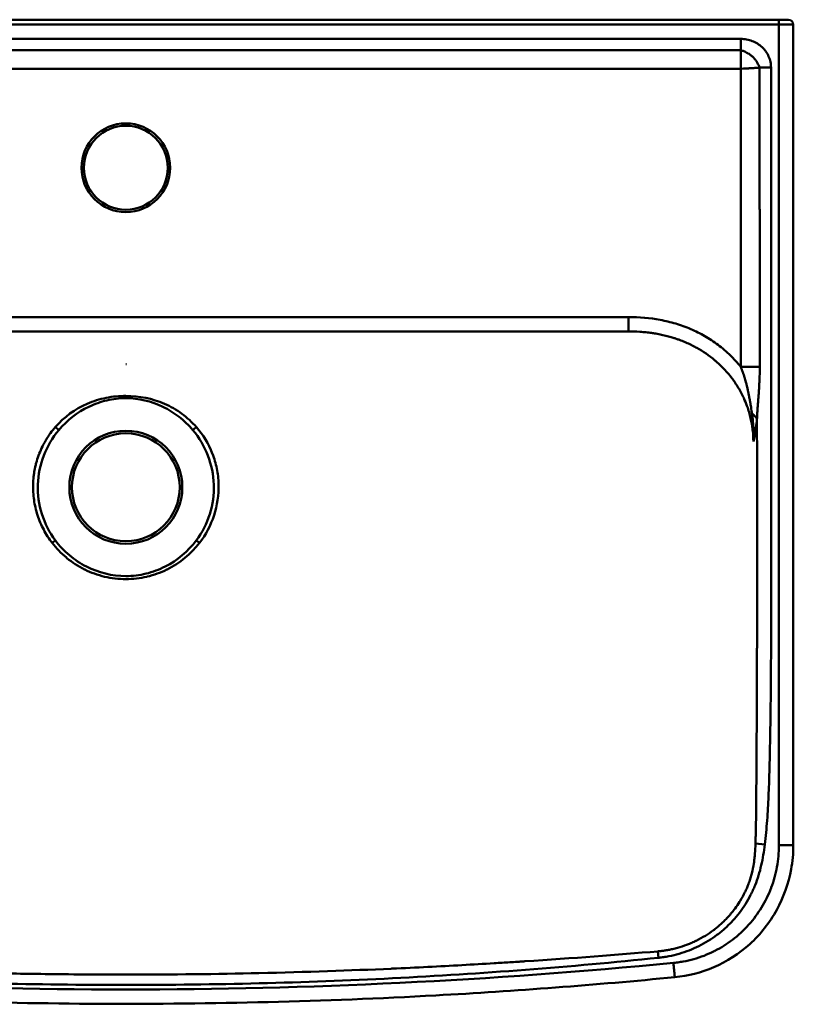
# Model space of a CAD drawing. Units: millimetres. Extents: x 771 to 1328, y 1281 to 1692.
# Drawn here: x 1006 to 1328, y 1281 to 1692 of the extents above; entities that cross this region are included whole.
import ezdxf

# ---------------------------------------------------------------- set-up
doc = ezdxf.new("R2010")
doc.units = ezdxf.units.MM
doc.header["$LTSCALE"] = 10
doc.layers.add('Visible Edges(Svedbergs)', color=7, linetype='Continuous', lineweight=50)
doc.layers.add('Visible Tangent Edges(Svedbergs)', color=7, linetype='Continuous', lineweight=50)

msp = doc.modelspace()

# ---------------------------------------------------------------- linework, layer by layer
at = {"layer": 'Visible Edges(Svedbergs)'}
for p, q in [((777.5, 1691.67), (1322.5, 1691.67)), ((1326.5, 1691.67), (1322.5, 1691.67)), ((1328.5, 1689.67), (1328.5, 1347.38)), ((1259.76, 1561.67), (840.24, 1561.67))]:
    msp.add_line(p, q, dxfattribs=at)
for centre, radius in [((1050, 1629.93), 17.5), ((1050, 1496.67), 22.5)]:
    msp.add_circle(centre, radius, dxfattribs=at)
msp.add_arc((1326.5, 1689.67), 2, 0, 90, dxfattribs=at)
for points, knots in [([(1328.5, 1347.38), (1328.5, 1345.71), (1328.42, 1343.99), (1328.27, 1342.32), (1328.12, 1340.65), (1327.89, 1338.99), (1327.59, 1337.35)], [0, 0, 0, 0, 0.0625, 0.0625, 0.0625, 0.1248639, 0.1248639, 0.1248639, 0.1248639]), ([(1327.59, 1337.35), (1326.52, 1331.45), (1324.47, 1325.66), (1318.66, 1315.1), (1314.8, 1310.22), (1305.9, 1302.16), (1300.75, 1298.85), (1290.15, 1294.3), (1284.62, 1292.89), (1279.07, 1292.35)], [0, 0, 0, 0, 1.797452, 1.797452, 3.613903, 3.613903, 5.4008, 5.4008, 7.073673, 7.073673, 7.073673, 7.073673]), ([(1279.07, 1292.35), (1245.89, 1289.15), (1212.63, 1286.59), (1132.74, 1282.22), (1086.04, 1281.05), (993.04, 1281.47), (946.68, 1283.04), (873.9, 1287.64), (847.39, 1289.79), (820.93, 1292.35)], [0, 0, 0, 0, 10.002018, 10.002018, 24.003053, 24.003053, 37.904735, 37.904735, 45.881299, 45.881299, 45.881299, 45.881299])]:
    msp.add_open_spline(points, degree=3, knots=knots, dxfattribs=at)
msp.add_open_spline([(1279.07, 1292.35), (1279.07, 1292.35), (1279.07, 1292.35), (1279.07, 1292.35)], degree=3, dxfattribs=at)
at = {"layer": 'Visible Tangent Edges(Svedbergs)'}
for p, q in [((1322.5, 1689.67), (777.5, 1689.67)), ((1322.5, 1689.67), (1322.5, 1691.67)), ((1322.5, 1347.38), (1322.5, 1689.67)), ((1322.5, 1689.67), (1328.5, 1689.67)), ((793.4, 1683.67), (1306.6, 1683.67)), ((1306.6, 1678.99), (1306.6, 1683.67)), ((793.4, 1678.99), (1306.6, 1678.99)), ((1306.6, 1678.99), (1306.55, 1671.18)), ((1314.45, 1671.67), (1319.2, 1671.67)), ((1306.55, 1671.18), (793.45, 1671.18)), ((840.24, 1567.67), (1259.76, 1567.67)), ((1259.76, 1561.67), (1259.76, 1567.67)), ((1049.99, 1548.03), (1050.13, 1548.03)), ((1050.13, 1548.03), (1050.26, 1548.03)), ((1314.49, 1546.9), (1306.58, 1546.89)), ((1019.25, 1473.5), (1019.25, 1473.5)), ((1312.71, 1348.15), (1316.61, 1347.67)), ((1322.5, 1347.38), (1328.5, 1347.38)), ((1271.91, 1303.13), (1272.19, 1300.46))]:
    msp.add_line(p, q, dxfattribs=at)
for centre, radius in [((1050, 1629.93), 18.5), ((1050, 1496.67), 23.57)]:
    msp.add_circle(centre, radius, dxfattribs=at)
for centre, major_axis, ratio, start_param, end_param in [((1303.48, 1525.18), (10.06, -1.11), 0.425772, 0.25508, 0.731843), ((1020.56, 1521.79), (2.29, -1.93), 0.004878, 4.720298, 5.409434), ((1079.44, 1521.79), (2.29, 1.93), 0.004872, 4.015412, 4.704479), ((1019.08, 1473.36), (2.4, 1.8), 0.00351, 0.874561, 1.496883), ((1080.92, 1473.36), (2.4, -1.8), 0.003507, 1.644108, 2.266692)]:
    msp.add_ellipse(centre, major_axis=major_axis, ratio=ratio, start_param=start_param, end_param=end_param, dxfattribs=at)
for points, knots in [([(1306.6, 1683.67), (1307.42, 1683.67), (1308.23, 1683.59), (1309.03, 1683.45), (1309.43, 1683.37), (1309.82, 1683.28), (1310.21, 1683.17), (1310.61, 1683.06), (1310.99, 1682.93), (1311.36, 1682.78), (1312.12, 1682.49), (1312.84, 1682.14), (1313.53, 1681.7), (1314.22, 1681.27), (1314.85, 1680.78), (1315.44, 1680.23), (1315.73, 1679.96), (1316.01, 1679.67), (1316.28, 1679.37), (1316.54, 1679.06), (1316.79, 1678.74), (1317.03, 1678.42), (1317.49, 1677.76), (1317.89, 1677.07), (1318.21, 1676.33), (1318.37, 1675.97), (1318.52, 1675.59), (1318.64, 1675.21), (1318.76, 1674.82), (1318.87, 1674.44), (1318.95, 1674.05), (1319.11, 1673.27), (1319.2, 1672.47), (1319.2, 1671.67)], [0, 0, 0, 0, 0.125, 0.125, 0.125, 0.1875, 0.1875, 0.1875, 0.25, 0.25, 0.25, 0.375, 0.375, 0.375, 0.5, 0.5, 0.5, 0.5625, 0.5625, 0.5625, 0.625, 0.625, 0.625, 0.75, 0.75, 0.75, 0.8125, 0.8125, 0.8125, 0.875, 0.875, 0.875, 1, 1, 1, 1]), ([(1306.6, 1678.99), (1306.82, 1678.9), (1307.02, 1678.83), (1307.23, 1678.74), (1307.43, 1678.67), (1307.63, 1678.58), (1307.85, 1678.49), (1308.07, 1678.39), (1308.28, 1678.3), (1308.48, 1678.21), (1308.49, 1678.2), (1308.5, 1678.2), (1308.51, 1678.19), (1308.61, 1678.14), (1308.71, 1678.09), (1308.81, 1678.05), (1308.91, 1678), (1308.98, 1677.96), (1309.1, 1677.9), (1309.26, 1677.82), (1309.41, 1677.73), (1309.56, 1677.64), (1309.61, 1677.61), (1309.66, 1677.59), (1309.71, 1677.56), (1309.92, 1677.43), (1310.12, 1677.3), (1310.32, 1677.17), (1310.34, 1677.16), (1310.36, 1677.14), (1310.39, 1677.12), (1310.59, 1676.99), (1310.77, 1676.85), (1310.95, 1676.71), (1311.13, 1676.56), (1311.27, 1676.44), (1311.45, 1676.28), (1311.64, 1676.11), (1311.81, 1675.94), (1311.97, 1675.77), (1312.14, 1675.59), (1312.3, 1675.41), (1312.45, 1675.23), (1312.45, 1675.23), (1312.45, 1675.22), (1312.45, 1675.22), (1312.75, 1674.86), (1313.03, 1674.45), (1313.26, 1674.07), (1313.38, 1673.88), (1313.5, 1673.68), (1313.61, 1673.47), (1313.71, 1673.28), (1313.82, 1673.08), (1313.91, 1672.87), (1314.01, 1672.67), (1314.1, 1672.47), (1314.19, 1672.27), (1314.24, 1672.17), (1314.28, 1672.07), (1314.33, 1671.97), (1314.37, 1671.87), (1314.41, 1671.77), (1314.45, 1671.67), (1314.45, 1671.67), (1314.45, 1671.67), (1314.45, 1671.67)], [0, 0, 0, 0, 0.0639113, 0.0639113, 0.0639113, 0.125, 0.125, 0.125, 0.1845486, 0.1845486, 0.1845486, 0.1875, 0.1875, 0.1875, 0.21875, 0.21875, 0.21875, 0.25, 0.25, 0.25, 0.2921832, 0.2921832, 0.2921832, 0.3067054, 0.3067054, 0.3067054, 0.3673015, 0.3673015, 0.3673015, 0.375, 0.375, 0.375, 0.4375, 0.4375, 0.4375, 0.5, 0.5, 0.5, 0.5625852, 0.5625852, 0.5625852, 0.625, 0.625, 0.625, 0.6254596, 0.6254596, 0.6254596, 0.75, 0.75, 0.75, 0.8142136, 0.8142136, 0.8142136, 0.8769035, 0.8769035, 0.8769035, 0.9386617, 0.9386617, 0.9386617, 0.9693532, 0.9693532, 0.9693532, 0.9998803, 0.9998803, 0.9998803, 1, 1, 1, 1]), ([(1314.45, 1671.67), (1314.34, 1671.66), (1314.22, 1671.65), (1314.09, 1671.64), (1313.76, 1671.62), (1313.38, 1671.6), (1312.96, 1671.58), (1312.92, 1671.57), (1312.88, 1671.57), (1312.84, 1671.57), (1312.36, 1671.54), (1311.81, 1671.5), (1311.21, 1671.47), (1311.12, 1671.46), (1311, 1671.45), (1310.93, 1671.45), (1310.84, 1671.44), (1310.75, 1671.44), (1310.65, 1671.43), (1310.45, 1671.42), (1310.23, 1671.41), (1309.98, 1671.39), (1309.95, 1671.39), (1309.92, 1671.39), (1309.88, 1671.38), (1309.6, 1671.37), (1309.29, 1671.35), (1308.95, 1671.33), (1308.9, 1671.32), (1308.88, 1671.32), (1308.79, 1671.32), (1308.36, 1671.29), (1307.99, 1671.27), (1307.68, 1671.25), (1306.93, 1671.2), (1306.56, 1671.18), (1306.55, 1671.18)], [0, 0, 0, 0, 0.070639, 0.070639, 0.070639, 0.25, 0.25, 0.25, 0.266559, 0.266559, 0.266559, 0.46875, 0.46875, 0.46875, 0.5, 0.5, 0.5, 0.540098, 0.540098, 0.540098, 0.625, 0.625, 0.625, 0.636958, 0.636958, 0.636958, 0.734375, 0.734375, 0.734375, 0.75, 0.75, 0.75, 0.822732, 0.822732, 0.822732, 1, 1, 1, 1]), ([(1314.45, 1671.67), (1314.45, 1658.54), (1314.45, 1646.77), (1314.45, 1631.18), (1314.45, 1626.32), (1314.45, 1619.55), (1314.45, 1616.29), (1314.46, 1612.71), (1314.46, 1610.98), (1314.46, 1610.13), (1314.46, 1609.76), (1314.46, 1609.52), (1314.46, 1609.44), (1314.46, 1589.04), (1314.47, 1568.24), (1314.49, 1546.9)], [0, 0, 0, 0, 0.25, 0.25, 0.375, 0.375, 0.4375, 0.46875, 0.484375, 0.492188, 0.496094, 0.496094, 0.5, 0.5, 1, 1, 1, 1]), ([(1319.2, 1671.67), (1319.19, 1644.66), (1319.19, 1617.66), (1319.21, 1590.65), (1319.22, 1563.64), (1319.24, 1536.64), (1319.27, 1509.63), (1319.29, 1496.13), (1319.31, 1482.63), (1319.31, 1469.13), (1319.31, 1455.62), (1319.29, 1442.12), (1319.21, 1428.62), (1319.18, 1421.87), (1319.13, 1415.12), (1319.06, 1408.37), (1319.06, 1408.37), (1319.06, 1408.37), (1319.06, 1408.37), (1318.99, 1401.62), (1318.9, 1394.87), (1318.77, 1388.12), (1318.77, 1388.12), (1318.77, 1388.12), (1318.77, 1388.12), (1318.7, 1384.74), (1318.62, 1381.37), (1318.52, 1378), (1318.52, 1378), (1318.52, 1378), (1318.52, 1378), (1318.42, 1374.62), (1318.3, 1371.25), (1318.15, 1367.88), (1318.15, 1367.88), (1318.15, 1367.88), (1318.15, 1367.88), (1318, 1364.51), (1317.82, 1361.14), (1317.57, 1357.77), (1317.57, 1357.77), (1317.57, 1357.77), (1317.57, 1357.77), (1317.45, 1356.08), (1317.32, 1354.4), (1317.16, 1352.72), (1317.16, 1352.72), (1317.16, 1352.72), (1317.16, 1352.72), (1317, 1351.03), (1316.82, 1349.35), (1316.61, 1347.67)], [0, 0, 0, 0, 0.250001, 0.250001, 0.250001, 0.500002, 0.500002, 0.500002, 0.625002, 0.625002, 0.625002, 0.75, 0.75, 0.75, 0.8125, 0.8125, 0.8125, 0.812503, 0.812503, 0.812503, 0.875, 0.875, 0.875, 0.875003, 0.875003, 0.875003, 0.90625, 0.90625, 0.90625, 0.906253, 0.906253, 0.906253, 0.9375, 0.9375, 0.9375, 0.937502, 0.937502, 0.937502, 0.96875, 0.96875, 0.96875, 0.968751, 0.968751, 0.968751, 0.984375, 0.984375, 0.984375, 0.984376, 0.984376, 0.984376, 1, 1, 1, 1]), ([(1259.76, 1567.67), (1264.22, 1567.67), (1268.63, 1567.3), (1275.14, 1566.07), (1277.29, 1565.55), (1280.49, 1564.59), (1281.55, 1564.24), (1283.65, 1563.48), (1284.68, 1563.07), (1287.72, 1561.76), (1289.68, 1560.78), (1293.48, 1558.6), (1295.31, 1557.39), (1297.96, 1555.41), (1298.83, 1554.72), (1300.1, 1553.64), (1300.52, 1553.27), (1301.34, 1552.52), (1301.75, 1552.14), (1303.73, 1550.22), (1305.21, 1548.6), (1306.58, 1546.89)], [0, 0, 0, 0, 0.25, 0.25, 0.375, 0.375, 0.4375, 0.4375, 0.5, 0.5, 0.625, 0.625, 0.75, 0.75, 0.8125, 0.8125, 0.84375, 0.84375, 0.875, 0.875, 1, 1, 1, 1]), ([(1311.83, 1515.75), (1311.82, 1517.19), (1311.75, 1518.63), (1311.6, 1520.08), (1311.52, 1520.88), (1311.41, 1521.68), (1311.29, 1522.47), (1311.16, 1523.27), (1311.01, 1524.06), (1310.84, 1524.84), (1310.48, 1526.52), (1310.02, 1528.18), (1309.47, 1529.78), (1309.08, 1530.9), (1308.65, 1532.01), (1308.19, 1533.05), (1308.07, 1533.34), (1307.94, 1533.62), (1307.81, 1533.91), (1307.48, 1534.61), (1307.12, 1535.36), (1306.74, 1536.08), (1306.35, 1536.8), (1305.96, 1537.51), (1305.54, 1538.19), (1304.71, 1539.59), (1303.81, 1540.91), (1302.85, 1542.18), (1300.96, 1544.66), (1298.86, 1546.9), (1296.65, 1548.85), (1296.51, 1548.98), (1296.37, 1549.1), (1296.24, 1549.21), (1296.1, 1549.34), (1295.95, 1549.46), (1295.78, 1549.6), (1293.38, 1551.62), (1290.85, 1553.34), (1288.3, 1554.77), (1288.01, 1554.93), (1287.71, 1555.1), (1287.41, 1555.25), (1285.99, 1556.01), (1284.56, 1556.69), (1283.14, 1557.28), (1282.44, 1557.58), (1281.75, 1557.85), (1281.06, 1558.1), (1280.59, 1558.28), (1280.12, 1558.44), (1279.66, 1558.6), (1279.56, 1558.63), (1279.46, 1558.66), (1279.37, 1558.69), (1279.18, 1558.76), (1278.98, 1558.82), (1278.75, 1558.9), (1277.18, 1559.4), (1275.63, 1559.81), (1274.1, 1560.16), (1273.31, 1560.34), (1272.53, 1560.49), (1271.75, 1560.64), (1271.36, 1560.71), (1270.98, 1560.77), (1270.59, 1560.83), (1270.31, 1560.88), (1270.04, 1560.92), (1269.76, 1560.96), (1269.66, 1560.98), (1269.55, 1560.99), (1269.45, 1561.01), (1268.62, 1561.13), (1267.81, 1561.23), (1267.01, 1561.31), (1266.6, 1561.35), (1266.2, 1561.39), (1265.81, 1561.42), (1265.37, 1561.46), (1264.96, 1561.49), (1264.48, 1561.52), (1262.83, 1561.63), (1261.25, 1561.67), (1259.76, 1561.67)], [0, 0, 0, 0, 0.055763, 0.055763, 0.055763, 0.086693, 0.086693, 0.086693, 0.117626, 0.117626, 0.117626, 0.184028, 0.184028, 0.184028, 0.230127, 0.230127, 0.230127, 0.242712, 0.242712, 0.242712, 0.272893, 0.272893, 0.272893, 0.303126, 0.303126, 0.303126, 0.364303, 0.364303, 0.364303, 0.484375, 0.484375, 0.484375, 0.49207, 0.49207, 0.49207, 0.5, 0.5, 0.5, 0.611993, 0.611993, 0.611993, 0.625, 0.625, 0.625, 0.6875, 0.6875, 0.6875, 0.718052, 0.718052, 0.718052, 0.738826, 0.738826, 0.738826, 0.74308, 0.74308, 0.74308, 0.752042, 0.752042, 0.752042, 0.8125, 0.8125, 0.8125, 0.84375, 0.84375, 0.84375, 0.859375, 0.859375, 0.859375, 0.870926, 0.870926, 0.870926, 0.875, 0.875, 0.875, 0.90625, 0.90625, 0.90625, 0.921875, 0.921875, 0.921875, 0.939282, 0.939282, 0.939282, 1, 1, 1, 1]), ([(1311.28, 1527.22), (1311.15, 1528.13), (1311.01, 1529.08), (1310.85, 1530.05), (1310.74, 1530.74), (1310.62, 1531.43), (1310.5, 1532.15), (1310.47, 1532.34), (1310.43, 1532.53), (1310.4, 1532.71), (1310.28, 1533.36), (1310.17, 1533.97), (1310.05, 1534.63), (1310.01, 1534.82), (1309.97, 1535.03), (1309.93, 1535.23), (1309.88, 1535.47), (1309.84, 1535.69), (1309.8, 1535.89), (1309.72, 1536.25), (1309.64, 1536.63), (1309.55, 1537.05), (1309.51, 1537.25), (1309.46, 1537.46), (1309.41, 1537.68), (1309.36, 1537.9), (1309.31, 1538.13), (1309.26, 1538.36), (1309.15, 1538.83), (1309.06, 1539.17), (1308.96, 1539.56), (1308.92, 1539.73), (1308.88, 1539.9), (1308.84, 1540.07), (1308.67, 1540.7), (1308.49, 1541.36), (1308.29, 1542.03), (1308.25, 1542.15), (1308.22, 1542.27), (1308.18, 1542.39), (1307.95, 1543.14), (1307.69, 1543.93), (1307.44, 1544.64), (1307.15, 1545.46), (1306.86, 1546.21), (1306.58, 1546.89)], [0, 0, 0, 0, 0.1471679, 0.1471679, 0.1471679, 0.25, 0.25, 0.25, 0.277439, 0.277439, 0.277439, 0.375, 0.375, 0.375, 0.4040608, 0.4040608, 0.4040608, 0.4375, 0.4375, 0.4375, 0.5, 0.5, 0.5, 0.5308745, 0.5308745, 0.5308745, 0.5625, 0.5625, 0.5625, 0.625, 0.625, 0.625, 0.6512098, 0.6512098, 0.6512098, 0.75, 0.75, 0.75, 0.7672901, 0.7672901, 0.7672901, 0.875, 0.875, 0.875, 1, 1, 1, 1]), ([(1314.49, 1546.9), (1314.49, 1545.03), (1314.45, 1543.19), (1314.38, 1541.37), (1314.38, 1541.3), (1314.38, 1541.23), (1314.37, 1541.16), (1314.34, 1540.32), (1314.3, 1539.48), (1314.25, 1538.65), (1314.24, 1538.56), (1314.24, 1538.46), (1314.23, 1538.36), (1314.18, 1537.55), (1314.13, 1536.72), (1314.07, 1535.97), (1314.07, 1535.85), (1314.06, 1535.72), (1314.05, 1535.6), (1313.99, 1534.88), (1313.94, 1534.13), (1313.88, 1533.37), (1313.87, 1533.22), (1313.86, 1533.07), (1313.84, 1532.93), (1313.82, 1532.62), (1313.8, 1532.31), (1313.77, 1531.99), (1313.75, 1531.76), (1313.74, 1531.52), (1313.72, 1531.28), (1313.71, 1531.16), (1313.7, 1531.05), (1313.69, 1530.93), (1313.68, 1530.81), (1313.67, 1530.65), (1313.66, 1530.57), (1313.66, 1530.49), (1313.65, 1530.41), (1313.64, 1530.32), (1313.62, 1530.04), (1313.6, 1529.73), (1313.58, 1529.39), (1313.56, 1529.16), (1313.55, 1528.92), (1313.53, 1528.67), (1313.51, 1528.42), (1313.5, 1528.21), (1313.48, 1527.88), (1313.48, 1527.84), (1313.47, 1527.8), (1313.47, 1527.76), (1313.39, 1526.5), (1313.36, 1525.64), (1313.34, 1525.18)], [0, 0, 0, 0, 0.25, 0.25, 0.25, 0.259589, 0.259589, 0.259589, 0.375, 0.375, 0.375, 0.388689, 0.388689, 0.388689, 0.5, 0.5, 0.5, 0.518418, 0.518418, 0.518418, 0.625, 0.625, 0.625, 0.645242, 0.645242, 0.645242, 0.6875, 0.6875, 0.6875, 0.71875, 0.71875, 0.71875, 0.734375, 0.734375, 0.734375, 0.75, 0.75, 0.75, 0.764353, 0.764353, 0.764353, 0.8125, 0.8125, 0.8125, 0.84375, 0.84375, 0.84375, 0.875, 0.875, 0.875, 0.878684, 0.878684, 0.878684, 1, 1, 1, 1]), ([(1020.57, 1521.76), (1024.24, 1525.96), (1028.81, 1529.29), (1036.39, 1532.59), (1039.08, 1533.42), (1044.48, 1534.51), (1047.23, 1534.78), (1055.59, 1534.78), (1061.12, 1533.68), (1068.69, 1530.37), (1071.13, 1528.97), (1075.57, 1525.72), (1077.6, 1523.86), (1079.43, 1521.76)], [0.0000017, 0.0000017, 0.0000017, 0.0000017, 0.25, 0.25, 0.375, 0.375, 0.5, 0.5, 0.75, 0.75, 0.875, 0.875, 0.9999981, 0.9999981, 0.9999981, 0.9999981]), ([(1077.97, 1520.54), (1076.24, 1522.59), (1074.33, 1524.42), (1072.23, 1526.05), (1070.13, 1527.67), (1067.83, 1529.09), (1065.44, 1530.24), (1060.66, 1532.54), (1055.37, 1533.84), (1050, 1533.84), (1047.31, 1533.84), (1044.68, 1533.52), (1042.1, 1532.91), (1039.53, 1532.3), (1036.97, 1531.4), (1034.58, 1530.25), (1029.79, 1527.96), (1025.49, 1524.64), (1022.03, 1520.54)], [0, 0, 0, 0, 0.125, 0.125, 0.125, 0.25, 0.25, 0.25, 0.5, 0.5, 0.5, 0.625, 0.625, 0.625, 0.75, 0.75, 0.75, 1, 1, 1, 1]), ([(1311.83, 1515.75), (1311.83, 1515.8), (1311.89, 1516.64), (1311.9, 1518.28), (1311.9, 1518.39), (1311.9, 1518.56), (1311.9, 1518.62), (1311.9, 1519.13), (1311.89, 1519.63), (1311.88, 1520.1), (1311.87, 1520.46), (1311.86, 1520.81), (1311.84, 1521.15), (1311.84, 1521.27), (1311.84, 1521.35), (1311.83, 1521.49), (1311.81, 1521.85), (1311.79, 1522.21), (1311.77, 1522.55), (1311.71, 1523.43), (1311.64, 1524.24), (1311.56, 1524.99), (1311.47, 1525.81), (1311.38, 1526.55), (1311.28, 1527.21)], [0, 0, 0, 0, 0.234375, 0.234375, 0.234375, 0.25, 0.25, 0.25, 0.3749525, 0.3749525, 0.3749525, 0.46875, 0.46875, 0.46875, 0.5, 0.5, 0.5, 0.5781504, 0.5781504, 0.5781504, 0.7795246, 0.7795246, 0.7795246, 0.999977, 0.999977, 0.999977, 0.999977]), ([(1313.34, 1525.18), (1313.19, 1524.01), (1313.03, 1522.82), (1312.84, 1521.61), (1312.78, 1521.21), (1312.71, 1520.77), (1312.65, 1520.39), (1312.56, 1519.84), (1312.47, 1519.28), (1312.37, 1518.71), (1312.2, 1517.74), (1312.02, 1516.75), (1311.83, 1515.75)], [0, 0, 0, 0, 0.375, 0.375, 0.375, 0.5, 0.5, 0.5, 0.6845481, 0.6845481, 0.6845481, 1, 1, 1, 1]), ([(1312.71, 1348.15), (1312.74, 1348.92), (1312.77, 1349.77), (1312.79, 1350.69), (1312.81, 1351.45), (1312.83, 1352.25), (1312.85, 1353.11), (1312.85, 1353.32), (1312.86, 1353.57), (1312.86, 1353.73), (1312.88, 1355.02), (1312.91, 1356.47), (1312.93, 1358.09), (1312.93, 1358.36), (1312.93, 1358.6), (1312.94, 1358.89), (1312.94, 1359.04), (1312.94, 1359.17), (1312.94, 1359.28), (1312.96, 1360.81), (1312.98, 1362.49), (1313, 1364.3), (1313.01, 1365.22), (1313.01, 1366.18), (1313.02, 1367.17), (1313.03, 1367.48), (1313.03, 1367.79), (1313.03, 1368.1), (1313.03, 1368.29), (1313.03, 1368.49), (1313.04, 1368.68), (1313.04, 1368.93), (1313.04, 1369.19), (1313.04, 1369.45), (1313.05, 1369.71), (1313.05, 1370.02), (1313.05, 1370.24), (1313.07, 1372.85), (1313.09, 1375.48), (1313.11, 1378.15), (1313.12, 1379.14), (1313.12, 1380.13), (1313.13, 1381.12), (1313.14, 1382.97), (1313.15, 1384.82), (1313.17, 1386.7), (1313.17, 1387.2), (1313.17, 1387.71), (1313.17, 1388.23), (1313.18, 1388.65), (1313.18, 1389.08), (1313.18, 1389.51), (1313.18, 1389.99), (1313.19, 1390.46), (1313.19, 1390.93), (1313.19, 1391.41), (1313.2, 1391.91), (1313.2, 1392.36), (1313.22, 1395.89), (1313.24, 1399.49), (1313.25, 1403.18), (1313.26, 1404.91), (1313.27, 1406.66), (1313.27, 1408.42), (1313.27, 1408.54), (1313.28, 1408.66), (1313.28, 1408.77), (1313.28, 1409.72), (1313.28, 1410.66), (1313.29, 1411.61), (1313.29, 1412.57), (1313.29, 1413.57), (1313.3, 1414.49), (1313.31, 1418.14), (1313.32, 1421.8), (1313.33, 1425.49), (1313.34, 1426.54), (1313.34, 1427.59), (1313.34, 1428.65), (1313.35, 1429.44), (1313.35, 1430.24), (1313.35, 1431.03), (1313.35, 1431.96), (1313.35, 1432.89), (1313.36, 1433.82), (1313.36, 1434.29), (1313.36, 1434.75), (1313.36, 1435.22), (1313.36, 1435.69), (1313.36, 1436.19), (1313.36, 1436.62), (1313.37, 1440.08), (1313.37, 1443.65), (1313.38, 1447.33), (1313.38, 1449.62), (1313.38, 1451.96), (1313.38, 1454.35), (1313.38, 1455.06), (1313.38, 1455.77), (1313.38, 1456.49), (1313.38, 1456.96), (1313.38, 1457.43), (1313.39, 1457.9), (1313.39, 1458.23), (1313.39, 1458.59), (1313.39, 1458.88), (1313.39, 1462.13), (1313.39, 1465.54), (1313.39, 1469.13), (1313.38, 1472.26), (1313.38, 1475.52), (1313.38, 1478.95), (1313.38, 1479.42), (1313.38, 1479.87), (1313.38, 1480.37), (1313.38, 1480.64), (1313.38, 1480.89), (1313.38, 1481.11), (1313.38, 1482.8), (1313.38, 1484.52), (1313.37, 1486.29), (1313.37, 1487.21), (1313.37, 1488.14), (1313.37, 1489.09), (1313.37, 1489.56), (1313.37, 1490.04), (1313.37, 1490.52), (1313.37, 1490.76), (1313.37, 1491), (1313.37, 1491.25), (1313.37, 1491.37), (1313.37, 1491.49), (1313.37, 1491.61), (1313.37, 1491.73), (1313.37, 1491.89), (1313.37, 1491.97), (1313.37, 1493.38), (1313.37, 1495.01), (1313.36, 1496.86), (1313.36, 1497.78), (1313.36, 1498.76), (1313.36, 1499.79), (1313.36, 1500.31), (1313.36, 1500.84), (1313.36, 1501.38), (1313.36, 1501.65), (1313.36, 1501.92), (1313.36, 1502.2), (1313.36, 1502.34), (1313.36, 1502.48), (1313.36, 1502.62), (1313.36, 1502.76), (1313.36, 1502.93), (1313.36, 1503.04), (1313.36, 1505.22), (1313.35, 1507.41), (1313.35, 1509.63), (1313.35, 1514.7), (1313.34, 1519.89), (1313.34, 1525.18)], [0, 0, 0, 0, 0.015625, 0.015625, 0.015625, 0.028488, 0.028488, 0.028488, 0.031636, 0.031636, 0.031636, 0.056922, 0.056922, 0.056922, 0.06099, 0.06099, 0.06099, 0.06305, 0.06305, 0.06305, 0.09375, 0.09375, 0.09375, 0.109375, 0.109375, 0.109375, 0.114247, 0.114247, 0.114247, 0.117187, 0.117187, 0.117187, 0.121094, 0.121094, 0.121094, 0.125, 0.125, 0.125, 0.170627, 0.170627, 0.170627, 0.1875, 0.1875, 0.1875, 0.21875, 0.21875, 0.21875, 0.227249, 0.227249, 0.227249, 0.234375, 0.234375, 0.234375, 0.242187, 0.242187, 0.242187, 0.25, 0.25, 0.25, 0.3125, 0.3125, 0.3125, 0.341806, 0.341806, 0.341806, 0.34375, 0.34375, 0.34375, 0.359375, 0.359375, 0.359375, 0.375, 0.375, 0.375, 0.4375, 0.4375, 0.4375, 0.455336, 0.455336, 0.455336, 0.46875, 0.46875, 0.46875, 0.484375, 0.484375, 0.484375, 0.492187, 0.492187, 0.492187, 0.5, 0.5, 0.5, 0.5625, 0.5625, 0.5625, 0.601382, 0.601382, 0.601382, 0.612935, 0.612935, 0.612935, 0.620411, 0.620411, 0.620411, 0.625709, 0.625709, 0.625709, 0.686658, 0.686658, 0.686658, 0.739946, 0.739946, 0.739946, 0.747225, 0.747225, 0.747225, 0.751239, 0.751239, 0.751239, 0.78125, 0.78125, 0.78125, 0.796875, 0.796875, 0.796875, 0.804687, 0.804687, 0.804687, 0.808594, 0.808594, 0.808594, 0.810547, 0.810547, 0.810547, 0.8125, 0.8125, 0.8125, 0.84375, 0.84375, 0.84375, 0.859375, 0.859375, 0.859375, 0.867187, 0.867187, 0.867187, 0.871094, 0.871094, 0.871094, 0.873047, 0.873047, 0.873047, 0.875, 0.875, 0.875, 0.912987, 0.912987, 0.912987, 1, 1, 1, 1]), ([(1019.25, 1473.5), (1018.59, 1474.36), (1017.96, 1475.26), (1017.37, 1476.17), (1016.78, 1477.09), (1016.23, 1478.03), (1015.72, 1479), (1015.21, 1479.96), (1014.75, 1480.95), (1014.32, 1481.95), (1013.9, 1482.96), (1013.52, 1483.98), (1013.18, 1485.02), (1013.18, 1485.02), (1013.18, 1485.02), (1013.17, 1485.03), (1012.84, 1486.06), (1012.55, 1487.11), (1012.3, 1488.17), (1012.05, 1489.23), (1011.85, 1490.3), (1011.69, 1491.38), (1011.54, 1492.46), (1011.43, 1493.55), (1011.36, 1494.64), (1011.3, 1495.72), (1011.28, 1496.8), (1011.31, 1497.89), (1011.31, 1497.9), (1011.31, 1497.91), (1011.31, 1497.91), (1011.34, 1499.01), (1011.41, 1500.1), (1011.54, 1501.18), (1011.6, 1501.72), (1011.67, 1502.26), (1011.75, 1502.8), (1011.79, 1503.07), (1011.84, 1503.34), (1011.89, 1503.61), (1011.9, 1503.68), (1011.91, 1503.74), (1011.92, 1503.81), (1011.94, 1503.88), (1011.95, 1503.95), (1011.96, 1504.01), (1011.99, 1504.15), (1012.01, 1504.28), (1012.04, 1504.41), (1012.05, 1504.48), (1012.06, 1504.55), (1012.08, 1504.62), (1012.09, 1504.68), (1012.11, 1504.75), (1012.12, 1504.82), (1012.15, 1504.95), (1012.18, 1505.08), (1012.21, 1505.22), (1012.27, 1505.48), (1012.33, 1505.75), (1012.39, 1506.01), (1012.52, 1506.54), (1012.66, 1507.07), (1012.82, 1507.6), (1013.12, 1508.62), (1013.47, 1509.64), (1013.86, 1510.64), (1013.86, 1510.66), (1013.87, 1510.67), (1013.88, 1510.69), (1014.28, 1511.71), (1014.72, 1512.7), (1015.2, 1513.67), (1015.44, 1514.16), (1015.69, 1514.64), (1015.95, 1515.12), (1016.08, 1515.35), (1016.22, 1515.59), (1016.35, 1515.82), (1016.42, 1515.94), (1016.49, 1516.06), (1016.55, 1516.17), (1016.61, 1516.28), (1016.68, 1516.38), (1016.74, 1516.48), (1016.75, 1516.5), (1016.75, 1516.51), (1016.76, 1516.52), (1016.8, 1516.58), (1016.83, 1516.64), (1016.87, 1516.7), (1017.11, 1517.1), (1017.37, 1517.5), (1017.63, 1517.89), (1017.92, 1518.34), (1018.23, 1518.79), (1018.55, 1519.22), (1019.19, 1520.1), (1019.86, 1520.95), (1020.57, 1521.76)], [0, 0, 0, 0, 0.0626565, 0.0626565, 0.0626565, 0.1251389, 0.1251389, 0.1251389, 0.1875002, 0.1875002, 0.1875002, 0.2497924, 0.2497924, 0.2497924, 0.25, 0.25, 0.25, 0.3122941, 0.3122941, 0.3122941, 0.375075, 0.375075, 0.375075, 0.4378605, 0.4378605, 0.4378605, 0.5, 0.5, 0.5, 0.5003755, 0.5003755, 0.5003755, 0.562927, 0.562927, 0.562927, 0.5943328, 0.5943328, 0.5943328, 0.6100501, 0.6100501, 0.6100501, 0.6139801, 0.6139801, 0.6139801, 0.6179101, 0.6179101, 0.6179101, 0.6257701, 0.6257701, 0.6257701, 0.6296999, 0.6296999, 0.6296999, 0.6336295, 0.6336295, 0.6336295, 0.6414875, 0.6414875, 0.6414875, 0.657197, 0.657197, 0.657197, 0.6885715, 0.6885715, 0.6885715, 0.75, 0.75, 0.75, 0.7510003, 0.7510003, 0.7510003, 0.8133983, 0.8133983, 0.8133983, 0.8446736, 0.8446736, 0.8446736, 0.8602996, 0.8602996, 0.8602996, 0.8681058, 0.8681058, 0.8681058, 0.875, 0.875, 0.875, 0.8759061, 0.8759061, 0.8759061, 0.8798024, 0.8798024, 0.8798024, 0.9069955, 0.9069955, 0.9069955, 0.9379689, 0.9379689, 0.9379689, 0.9999956, 0.9999956, 0.9999956, 0.9999956]), ([(1022.03, 1520.54), (1019.34, 1517.34), (1017.25, 1513.8), (1014.27, 1506.02), (1013.43, 1501.96), (1013.15, 1493.63), (1013.72, 1489.52), (1016.21, 1481.57), (1018.11, 1477.87), (1020.62, 1474.52)], [0, 0, 0, 0, 0.25, 0.25, 0.5, 0.5, 0.75, 0.75, 0.9999984, 0.9999984, 0.9999984, 0.9999984]), ([(1079.38, 1474.52), (1081.88, 1477.87), (1083.76, 1481.53), (1086.28, 1489.47), (1086.85, 1493.58), (1086.58, 1501.91), (1085.74, 1505.98), (1082.77, 1513.76), (1080.66, 1517.34), (1077.97, 1520.54)], [0, 0, 0, 0, 0.25, 0.25, 0.5, 0.5, 0.75, 0.75, 1, 1, 1, 1]), ([(1079.43, 1521.76), (1082.24, 1518.54), (1084.48, 1514.82), (1086.07, 1510.81), (1086.1, 1510.74), (1086.13, 1510.67), (1086.16, 1510.6), (1086.93, 1508.61), (1087.53, 1506.6), (1087.94, 1504.52), (1088.38, 1502.37), (1088.63, 1500.18), (1088.69, 1497.97), (1088.69, 1497.93), (1088.69, 1497.89), (1088.69, 1497.85), (1088.8, 1493.48), (1088.17, 1489.17), (1086.82, 1485.01), (1086.82, 1485), (1086.81, 1484.99), (1086.81, 1484.98), (1085.45, 1480.81), (1083.4, 1476.95), (1080.75, 1473.5)], [0.0000047, 0.0000047, 0.0000047, 0.0000047, 0.245563, 0.245563, 0.245563, 0.25, 0.25, 0.25, 0.3715259, 0.3715259, 0.3715259, 0.4976505, 0.4976505, 0.4976505, 0.5, 0.5, 0.5, 0.7493092, 0.7493092, 0.7493092, 0.75, 0.75, 0.75, 0.9999949, 0.9999949, 0.9999949, 0.9999949]), ([(1020.62, 1474.52), (1022.34, 1472.22), (1024.28, 1470.16), (1028.62, 1466.51), (1031.03, 1464.9), (1038.6, 1461.05), (1044.26, 1459.63), (1052.87, 1459.63), (1055.68, 1459.98), (1061.19, 1461.32), (1063.91, 1462.33), (1071.48, 1466.18), (1075.95, 1469.93), (1079.38, 1474.52)], [0, 0, 0, 0, 0.125, 0.125, 0.25, 0.25, 0.5, 0.5, 0.625, 0.625, 0.75, 0.75, 1, 1, 1, 1]), ([(1080.75, 1473.5), (1077.15, 1468.81), (1072.5, 1465.02), (1067.28, 1462.43), (1067.23, 1462.4), (1067.18, 1462.38), (1067.13, 1462.35), (1064.51, 1461.07), (1061.7, 1460.06), (1058.86, 1459.4), (1058.83, 1459.39), (1058.81, 1459.38), (1058.78, 1459.38), (1055.91, 1458.71), (1052.99, 1458.36), (1050, 1458.36), (1047, 1458.36), (1044.05, 1458.71), (1041.15, 1459.39), (1038.29, 1460.06), (1035.48, 1461.07), (1032.85, 1462.36), (1032.81, 1462.39), (1032.76, 1462.41), (1032.72, 1462.43), (1030.13, 1463.72), (1027.64, 1465.32), (1025.4, 1467.15), (1025.33, 1467.21), (1025.26, 1467.27), (1025.18, 1467.33), (1022.99, 1469.16), (1021.01, 1471.21), (1019.25, 1473.5)], [0.0000059, 0.0000059, 0.0000059, 0.0000059, 0.2476487, 0.2476487, 0.2476487, 0.25, 0.25, 0.25, 0.3738886, 0.3738886, 0.3738886, 0.375, 0.375, 0.375, 0.4999835, 0.4999835, 0.4999835, 0.6258831, 0.6258831, 0.6258831, 0.75, 0.75, 0.75, 0.7521857, 0.7521857, 0.7521857, 0.875, 0.875, 0.875, 0.8789685, 0.8789685, 0.8789685, 1, 1, 1, 1]), ([(1271.91, 1303.13), (1272.07, 1303.14), (1272.24, 1303.15), (1272.44, 1303.17), (1272.6, 1303.19), (1272.78, 1303.21), (1272.97, 1303.23), (1273.16, 1303.25), (1273.37, 1303.27), (1273.6, 1303.3), (1273.73, 1303.31), (1273.87, 1303.33), (1274.01, 1303.35), (1274.24, 1303.38), (1274.49, 1303.42), (1274.74, 1303.45), (1274.95, 1303.49), (1275.17, 1303.52), (1275.39, 1303.56), (1275.51, 1303.57), (1275.62, 1303.59), (1275.74, 1303.61), (1275.85, 1303.63), (1276, 1303.66), (1276.08, 1303.67), (1276.2, 1303.7), (1276.31, 1303.71), (1276.42, 1303.74), (1277, 1303.84), (1277.58, 1303.96), (1278.15, 1304.09), (1278.82, 1304.25), (1279.46, 1304.41), (1280.16, 1304.6), (1280.16, 1304.6), (1280.17, 1304.6), (1280.17, 1304.6), (1281.53, 1304.98), (1282.85, 1305.42), (1284.13, 1305.9), (1284.16, 1305.91), (1284.2, 1305.93), (1284.24, 1305.94), (1284.89, 1306.19), (1285.53, 1306.45), (1286.16, 1306.73), (1286.47, 1306.86), (1286.79, 1307), (1287.09, 1307.14), (1287.25, 1307.22), (1287.4, 1307.29), (1287.55, 1307.36), (1287.7, 1307.43), (1287.81, 1307.49), (1287.99, 1307.57), (1288, 1307.57), (1288, 1307.58), (1288.01, 1307.58), (1290.7, 1308.9), (1293.07, 1310.39), (1295.13, 1311.93), (1295.34, 1312.09), (1295.54, 1312.25), (1295.75, 1312.4), (1296.68, 1313.12), (1297.54, 1313.85), (1298.35, 1314.58), (1298.49, 1314.72), (1298.64, 1314.85), (1298.79, 1314.99), (1299.25, 1315.42), (1299.7, 1315.85), (1300.12, 1316.28), (1300.33, 1316.49), (1300.54, 1316.7), (1300.74, 1316.92), (1300.84, 1317.02), (1300.94, 1317.13), (1301.04, 1317.23), (1301.14, 1317.34), (1301.2, 1317.4), (1301.32, 1317.54), (1301.33, 1317.54), (1301.33, 1317.55), (1301.33, 1317.55), (1302.41, 1318.73), (1303.35, 1319.88), (1304.18, 1321), (1304.9, 1321.98), (1305.54, 1322.92), (1306.11, 1323.82), (1306.19, 1323.95), (1306.24, 1324.03), (1306.34, 1324.19), (1306.34, 1324.2), (1306.34, 1324.2), (1306.35, 1324.21), (1307.12, 1325.47), (1307.78, 1326.69), (1308.33, 1327.84), (1308.4, 1327.96), (1308.46, 1328.09), (1308.51, 1328.21), (1308.76, 1328.74), (1308.99, 1329.24), (1309.2, 1329.74), (1309.43, 1330.28), (1309.64, 1330.8), (1309.83, 1331.31), (1309.88, 1331.43), (1309.91, 1331.52), (1309.97, 1331.68), (1309.98, 1331.69), (1309.98, 1331.7), (1309.98, 1331.71), (1310.24, 1332.42), (1310.47, 1333.12), (1310.68, 1333.78), (1310.78, 1334.12), (1310.87, 1334.44), (1310.96, 1334.76), (1311.05, 1335.07), (1311.12, 1335.33), (1311.2, 1335.65), (1311.2, 1335.67), (1311.21, 1335.69), (1311.21, 1335.71), (1311.56, 1337.09), (1311.82, 1338.44), (1312.01, 1339.73), (1312.02, 1339.76), (1312.02, 1339.78), (1312.03, 1339.81), (1312.13, 1340.47), (1312.21, 1341.15), (1312.29, 1341.84), (1312.32, 1342.19), (1312.36, 1342.54), (1312.39, 1342.89), (1312.42, 1343.22), (1312.45, 1343.6), (1312.48, 1343.9), (1312.48, 1343.92), (1312.48, 1343.95), (1312.48, 1343.97), (1312.58, 1345.21), (1312.65, 1346.61), (1312.71, 1348.15)], [0, 0, 0, 0, 0.011742, 0.011742, 0.011742, 0.021282, 0.021282, 0.021282, 0.03125, 0.03125, 0.03125, 0.037221, 0.037221, 0.037221, 0.046875, 0.046875, 0.046875, 0.054688, 0.054688, 0.054688, 0.058594, 0.058594, 0.058594, 0.062387, 0.062387, 0.062387, 0.067398, 0.067398, 0.067398, 0.09375, 0.09375, 0.09375, 0.124794, 0.124794, 0.124794, 0.125, 0.125, 0.125, 0.185722, 0.185722, 0.185722, 0.1875, 0.1875, 0.1875, 0.21875, 0.21875, 0.21875, 0.234375, 0.234375, 0.234375, 0.242188, 0.242188, 0.242188, 0.249735, 0.249735, 0.249735, 0.25, 0.25, 0.25, 0.363479, 0.363479, 0.363479, 0.375, 0.375, 0.375, 0.427703, 0.427703, 0.427703, 0.4375, 0.4375, 0.4375, 0.46875, 0.46875, 0.46875, 0.484375, 0.484375, 0.484375, 0.492187, 0.492187, 0.492187, 0.499774, 0.499774, 0.499774, 0.5, 0.5, 0.5, 0.5625, 0.5625, 0.5625, 0.617187, 0.617187, 0.617187, 0.624786, 0.624786, 0.624786, 0.625, 0.625, 0.625, 0.681315, 0.681315, 0.681315, 0.6875, 0.6875, 0.6875, 0.713516, 0.713516, 0.713516, 0.742187, 0.742187, 0.742187, 0.749571, 0.749571, 0.749571, 0.75, 0.75, 0.75, 0.78125, 0.78125, 0.78125, 0.796875, 0.796875, 0.796875, 0.811733, 0.811733, 0.811733, 0.8125, 0.8125, 0.8125, 0.873697, 0.873697, 0.873697, 0.875, 0.875, 0.875, 0.90625, 0.90625, 0.90625, 0.921875, 0.921875, 0.921875, 0.936307, 0.936307, 0.936307, 0.9375, 0.9375, 0.9375, 1, 1, 1, 1]), ([(1316.61, 1347.67), (1316.42, 1346.21), (1316.21, 1344.77), (1315.97, 1343.33), (1315.73, 1341.89), (1315.45, 1340.45), (1315.13, 1339.03), (1314.8, 1337.61), (1314.43, 1336.21), (1314, 1334.81), (1313.57, 1333.42), (1313.08, 1332.04), (1312.53, 1330.68), (1312.26, 1329.99), (1311.97, 1329.31), (1311.66, 1328.64), (1311.35, 1327.97), (1311.03, 1327.31), (1310.7, 1326.66), (1310.03, 1325.35), (1309.31, 1324.08), (1308.53, 1322.85), (1306.97, 1320.38), (1305.19, 1318.05), (1303.18, 1315.87), (1302.17, 1314.78), (1301.12, 1313.74), (1300.03, 1312.76), (1298.94, 1311.78), (1297.81, 1310.85), (1296.64, 1309.97), (1294.29, 1308.22), (1291.79, 1306.67), (1289.12, 1305.34), (1287.79, 1304.68), (1286.43, 1304.08), (1285.06, 1303.55), (1283.69, 1303.02), (1282.29, 1302.55), (1280.88, 1302.14), (1279.47, 1301.73), (1278.04, 1301.39), (1276.59, 1301.11), (1275.87, 1300.97), (1275.14, 1300.84), (1274.41, 1300.73), (1274.04, 1300.68), (1273.67, 1300.63), (1273.3, 1300.58), (1273.12, 1300.56), (1272.94, 1300.54), (1272.75, 1300.52), (1272.56, 1300.5), (1272.38, 1300.48), (1272.19, 1300.46)], [0, 0, 0, 0, 0.0625, 0.0625, 0.0625, 0.125, 0.125, 0.125, 0.1875, 0.1875, 0.1875, 0.25, 0.25, 0.25, 0.28125, 0.28125, 0.28125, 0.3125, 0.3125, 0.3125, 0.375, 0.375, 0.375, 0.5, 0.5, 0.5, 0.5625, 0.5625, 0.5625, 0.625, 0.625, 0.625, 0.75, 0.75, 0.75, 0.8125, 0.8125, 0.8125, 0.875, 0.875, 0.875, 0.9375, 0.9375, 0.9375, 0.96875, 0.96875, 0.96875, 0.984374, 0.984374, 0.984374, 0.992187, 0.992187, 0.992187, 1, 1, 1, 1]), ([(1278.49, 1298.32), (1278.54, 1298.32), (1278.58, 1298.33), (1278.63, 1298.33), (1278.81, 1298.35), (1279, 1298.37), (1279.19, 1298.39), (1279.57, 1298.43), (1279.94, 1298.48), (1280.31, 1298.53), (1281.06, 1298.63), (1281.8, 1298.75), (1282.54, 1298.88), (1284.02, 1299.15), (1285.48, 1299.49), (1286.93, 1299.9), (1289.83, 1300.71), (1292.69, 1301.82), (1295.41, 1303.17), (1295.53, 1303.23), (1295.65, 1303.29), (1295.77, 1303.36), (1298.37, 1304.68), (1300.8, 1306.21), (1303.1, 1307.96), (1305.5, 1309.78), (1307.76, 1311.86), (1309.8, 1314.13), (1309.87, 1314.21), (1309.93, 1314.28), (1310, 1314.35), (1311.96, 1316.56), (1313.69, 1318.9), (1315.22, 1321.4), (1316.79, 1323.98), (1318.14, 1326.73), (1319.23, 1329.58), (1319.25, 1329.63), (1319.27, 1329.69), (1319.29, 1329.75), (1320.35, 1332.56), (1321.13, 1335.39), (1321.67, 1338.31), (1322.22, 1341.28), (1322.5, 1344.31), (1322.5, 1347.38)], [0, 0, 0, 0, 0.001815, 0.001815, 0.001815, 0.009585, 0.009585, 0.009585, 0.025145, 0.025145, 0.025145, 0.056332, 0.056332, 0.056332, 0.118923, 0.118923, 0.118923, 0.244459, 0.244459, 0.244459, 0.25, 0.25, 0.25, 0.370427, 0.370427, 0.370427, 0.496005, 0.496005, 0.496005, 0.5, 0.5, 0.5, 0.621691, 0.621691, 0.621691, 0.747482, 0.747482, 0.747482, 0.75, 0.75, 0.75, 0.873826, 0.873826, 0.873826, 1, 1, 1, 1]), ([(828.09, 1303.13), (836.55, 1302.42), (845.38, 1301.71), (854.61, 1301.02), (859.22, 1300.67), (863.94, 1300.32), (868.75, 1299.98), (871.15, 1299.81), (873.58, 1299.65), (876.04, 1299.48), (877.27, 1299.4), (878.5, 1299.31), (879.74, 1299.23), (880.36, 1299.19), (880.98, 1299.15), (881.61, 1299.11), (881.92, 1299.09), (882.23, 1299.06), (882.54, 1299.04), (882.85, 1299.02), (883.22, 1299), (883.48, 1298.98), (883.49, 1298.98), (883.49, 1298.98), (883.5, 1298.98), (891.79, 1298.44), (900.55, 1297.9), (909.78, 1297.39), (914.4, 1297.13), (919.14, 1296.88), (924, 1296.64), (926.43, 1296.51), (928.89, 1296.39), (931.38, 1296.27), (932.63, 1296.21), (933.88, 1296.16), (935.14, 1296.1), (935.77, 1296.07), (936.4, 1296.04), (937.03, 1296.01), (937.35, 1296), (937.67, 1295.98), (937.99, 1295.97), (938.14, 1295.96), (938.3, 1295.95), (938.46, 1295.95), (938.62, 1295.94), (938.81, 1295.93), (938.94, 1295.93), (938.95, 1295.93), (938.96, 1295.93), (938.96, 1295.92), (956.08, 1295.16), (974.61, 1294.51), (994.47, 1294.06), (1003.22, 1293.86), (1012.23, 1293.71), (1021.48, 1293.6), (1027.51, 1293.53), (1033.65, 1293.48), (1039.89, 1293.45), (1043.23, 1293.44), (1046.6, 1293.43), (1050, 1293.43), (1069.5, 1293.43), (1088.04, 1293.66), (1105.53, 1294.06), (1125.27, 1294.5), (1143.66, 1295.15), (1160.68, 1295.91), (1160.8, 1295.91), (1160.89, 1295.92), (1161.04, 1295.92), (1161.04, 1295.93), (1161.05, 1295.93), (1161.06, 1295.93), (1171.26, 1296.38), (1180.98, 1296.87), (1190.22, 1297.39), (1194.84, 1297.65), (1199.34, 1297.91), (1203.72, 1298.18), (1205.92, 1298.31), (1208.08, 1298.44), (1210.21, 1298.58), (1211.28, 1298.64), (1212.34, 1298.71), (1213.39, 1298.78), (1213.91, 1298.81), (1214.44, 1298.85), (1214.96, 1298.88), (1215.22, 1298.9), (1215.48, 1298.91), (1215.74, 1298.93), (1215.99, 1298.95), (1216.2, 1298.96), (1216.5, 1298.98), (1216.51, 1298.98), (1216.51, 1298.98), (1216.52, 1298.98), (1236.56, 1300.29), (1255, 1301.71), (1271.91, 1303.13)], [0, 0, 0, 0, 0.0625, 0.0625, 0.0625, 0.09375, 0.09375, 0.09375, 0.109375, 0.109375, 0.109375, 0.117187, 0.117187, 0.117187, 0.121094, 0.121094, 0.121094, 0.123047, 0.123047, 0.123047, 0.125, 0.125, 0.125, 0.125051, 0.125051, 0.125051, 0.1875, 0.1875, 0.1875, 0.21875, 0.21875, 0.21875, 0.234375, 0.234375, 0.234375, 0.242187, 0.242187, 0.242187, 0.246094, 0.246094, 0.246094, 0.248047, 0.248047, 0.248047, 0.249023, 0.249023, 0.249023, 0.25, 0.25, 0.25, 0.250056, 0.250056, 0.250056, 0.382941, 0.382941, 0.382941, 0.441471, 0.441471, 0.441471, 0.479584, 0.479584, 0.479584, 0.500001, 0.500001, 0.500001, 0.617019, 0.617019, 0.617019, 0.749023, 0.749023, 0.749023, 0.749955, 0.749955, 0.749955, 0.75, 0.75, 0.75, 0.8125, 0.8125, 0.8125, 0.84375, 0.84375, 0.84375, 0.859375, 0.859375, 0.859375, 0.867187, 0.867187, 0.867187, 0.871094, 0.871094, 0.871094, 0.873047, 0.873047, 0.873047, 0.874958, 0.874958, 0.874958, 0.875, 0.875, 0.875, 1, 1, 1, 1]), ([(821.51, 1298.32), (897.47, 1290.93), (973.62, 1287.24), (1126.26, 1287.23), (1202.53, 1290.93), (1278.49, 1298.32)], [0, 0, 0, 0, 0.5, 0.5, 1, 1, 1, 1]), ([(1272.19, 1300.46), (1253.75, 1298.54), (1235.27, 1296.87), (1216.78, 1295.45), (1198.28, 1294.02), (1179.77, 1292.85), (1161.25, 1291.91), (1142.72, 1290.97), (1124.19, 1290.27), (1105.64, 1289.81), (1087.1, 1289.34), (1068.55, 1289.11), (1050, 1289.11), (1031.45, 1289.11), (1012.9, 1289.34), (994.36, 1289.81), (975.82, 1290.27), (957.28, 1290.97), (938.75, 1291.91), (920.23, 1292.85), (901.72, 1294.02), (883.22, 1295.45), (864.73, 1296.87), (846.25, 1298.54), (827.81, 1300.46)], [0, 0, 0, 0, 0.124994, 0.124994, 0.124994, 0.250001, 0.250001, 0.250001, 0.375003, 0.375003, 0.375003, 0.5, 0.5, 0.5, 0.624994, 0.624994, 0.624994, 0.749998, 0.749998, 0.749998, 0.875004, 0.875004, 0.875004, 1, 1, 1, 1]), ([(1279.07, 1292.35), (1279.07, 1292.35), (1279.07, 1292.35), (1279.07, 1292.35), (1279.07, 1292.38), (1279.04, 1292.67), (1278.99, 1293.2), (1278.99, 1293.21), (1278.99, 1293.21), (1278.99, 1293.22), (1278.94, 1293.75), (1278.86, 1294.5), (1278.78, 1295.38), (1278.69, 1296.27), (1278.59, 1297.3), (1278.49, 1298.32)], [0.2330349, 0.2330349, 0.2330349, 0.2330349, 0.2454261, 0.2454261, 0.2454261, 0.4969945, 0.4969945, 0.4969945, 0.5, 0.5, 0.5, 0.748548, 0.748548, 0.748548, 0.9999969, 0.9999969, 0.9999969, 0.9999969])]:
    msp.add_open_spline(points, degree=3, knots=knots, dxfattribs=at)
msp.add_open_spline([(1306.58, 1546.89), (1306.55, 1588.32), (1306.54, 1629.75), (1306.55, 1671.18)], degree=3, dxfattribs=at)

doc.saveas('drawing.dxf')
